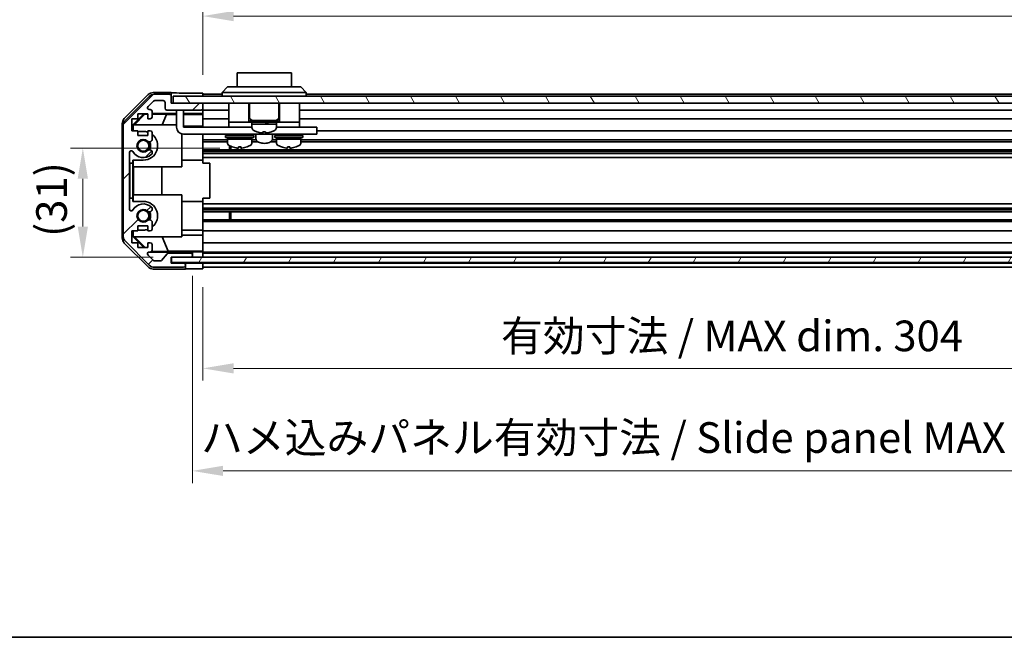
# Model space of a CAD drawing. Units: millimetres. Extents: x 0 to 5504, y 0 to 984.
# Drawn here: x 1598 to 1879, y 0 to 176 of the extents above; entities that cross this region are included whole.
import ezdxf

# ---------------------------------------------------------------- set-up
doc = ezdxf.new("R2010")
doc.units = ezdxf.units.MM
doc.header["$LTSCALE"] = 3.5
doc.layers.get('Defpoints').update_dxf_attribs({"lineweight": 25})
for name, color, linetype, lineweight in [('Border (ISO)', 7, 'Continuous', 35), ('Dimension (ISO)', 7, 'Continuous', 18), ('Dimension (ISO) @ 1', 7, 'Continuous', 18), ('Hatch (ISO)', 1, 'Continuous', 18), ('Visible (ISO)', 7, 'Continuous', 35)]:
    doc.layers.add(name, color=color, linetype=linetype, lineweight=lineweight)
doc.styles.add('Note Text (TK)', font='txt')
doc.dimstyles.new('Default - Method 1b (TK)', dxfattribs={"dimscale": 3.5, "dimtxt": 2.5, "dimasz": 2.5, "dimexe": 1, "dimexo": 1.5, "dimgap": 1, "dimtad": 1, "dimtoh": 1, "dimrnd": 1e-08, "dimdsep": 46, "dimtxsty": 'Note Text (TK)', "dimcen": 0.09, "dimdle": 5, "dimclrd": 100, "dimclre": 100, "dimclrt": 7, "dimadec": 1, "dimazin": 1, "dimtfac": 1, "dimtmove": 0, "dimatfit": 3, "dimfxl": 1, "dimtolj": 1, "dimlwd": -1, "dimlwe": -1, "dimarcsym": 0})

# ---------------------------------------------------------------- blocks, each defined once
blk = doc.blocks.new('図面枠 tk図枠')
at = {"layer": 'Border (ISO)'}
blk.add_line((14.5, 8), (405.5, 8), dxfattribs=at)
blk = doc.blocks.new('*D44')
at = {"layer": 'Defpoints', "color": 0}
for p in [(1660.83, 139.73), (1616.44, 108.53), (1641.75, 108.53)]:
    blk.add_point(p, dxfattribs=at)
at = {"layer": 'Dimension (ISO)', "color": 100}
for p, q in [((1655.58, 139.73), (1612.94, 139.73)), ((1616.44, 130.98), (1616.44, 117.28)), ((1636.5, 108.53), (1612.94, 108.53))]:
    blk.add_line(p, q, dxfattribs=at)
for points in [[(1614.98, 130.98), (1617.9, 130.98), (1616.44, 139.73)], [(1614.98, 117.28), (1617.9, 117.28), (1616.44, 108.53)]]:
    blk.add_solid(points, dxfattribs=at)
at = {"layer": 'Dimension (ISO)', "color": 7, "insert": (1607.52, 114.36), "char_height": 8.75, "attachment_point": 4, "rotation": 90, "style": 'Note Text (TK)'}
blk.add_mtext('\\A1;(31)', dxfattribs=at)
blk = doc.blocks.new('*D45')
at = {"layer": 'Defpoints', "color": 0}
for p in [(1650.7, 105.27), (1954.7, 105.18), (1954.7, 76.81)]:
    blk.add_point(p, dxfattribs=at)
at = {"layer": 'Dimension (ISO)', "color": 100}
for p, q in [((1650.7, 100.02), (1650.7, 73.31)), ((1954.7, 99.93), (1954.7, 73.31)), ((1659.45, 76.81), (1945.95, 76.81))]:
    blk.add_line(p, q, dxfattribs=at)
for points in [[(1659.45, 78.27), (1659.45, 75.35), (1650.7, 76.81)], [(1945.95, 78.27), (1945.95, 75.35), (1954.7, 76.81)]]:
    blk.add_solid(points, dxfattribs=at)
at = {"layer": 'Dimension (ISO)', "color": 7, "insert": (1735.79, 86.08), "char_height": 8.75, "attachment_point": 4, "style": 'Note Text (TK)'}
blk.add_mtext('\\A1;有効寸法 / MAX dim. 304', dxfattribs=at)
blk = doc.blocks.new('*D48')
at = {"layer": 'Defpoints', "color": 0}
for p in [(1647.7, 108.53), (1957.7, 108.53), (1957.7, 47.53)]:
    blk.add_point(p, dxfattribs=at)
at = {"layer": 'Dimension (ISO)', "color": 100}
for p, q in [((1647.7, 103.28), (1647.7, 44.03)), ((1957.7, 103.28), (1957.7, 44.03)), ((1656.45, 47.53), (1948.95, 47.53))]:
    blk.add_line(p, q, dxfattribs=at)
for points in [[(1656.45, 48.99), (1656.45, 46.08), (1647.7, 47.53)], [(1948.95, 48.99), (1948.95, 46.08), (1957.7, 47.53)]]:
    blk.add_solid(points, dxfattribs=at)
at = {"layer": 'Dimension (ISO)', "color": 7, "insert": (1650.16, 57.05), "char_height": 8.75, "attachment_point": 4, "style": 'Note Text (TK)'}
blk.add_mtext('\\A1;ハメ込みパネル有効寸法 / Slide panel MAX dim. 310', dxfattribs=at)
blk = doc.blocks.new('*D49')
at = {"layer": 'Defpoints', "color": 0}
for p in [(1954.7, 177.41), (1650.7, 155.42), (1954.7, 152.58)]:
    blk.add_point(p, dxfattribs=at)
at = {"layer": 'Dimension (ISO)', "color": 100}
for p, q in [((1650.7, 160.67), (1650.7, 180.91)), ((1954.7, 157.83), (1954.7, 180.91)), ((1659.45, 177.41), (1945.95, 177.41))]:
    blk.add_line(p, q, dxfattribs=at)
for points in [[(1659.45, 178.87), (1659.45, 175.95), (1650.7, 177.41)], [(1945.95, 178.87), (1945.95, 175.95), (1954.7, 177.41)]]:
    blk.add_solid(points, dxfattribs=at)
at = {"layer": 'Dimension (ISO)', "color": 7, "insert": (1642.24, 186.93), "char_height": 8.75, "attachment_point": 4, "style": 'Note Text (TK)'}
blk.add_mtext('\\A1;開閉パネル有効寸法 / Open-closing panel MAX dim. 304', dxfattribs=at)

msp = doc.modelspace()

# ---------------------------------------------------------------- hatches: boundary and pattern name
at = {"layer": 'Hatch (ISO)'}
h = msp.add_hatch(dxfattribs=at)
h.set_pattern_fill('ANSI31', color=256, scale=88.9, style=0)
h.set_pattern_definition([(45, (1327.75, -28), (-7.85772, 7.85772), [])])
edge = h.paths.add_edge_path()
edge.add_ellipse((1630.0017, 114.5099), major_axis=(-2, 0), ratio=1, start_angle=0, end_angle=45)
edge.add_line((1628.5875, 113.0957), (1635.4159, 106.2673))
edge.add_ellipse((1636.8301, 107.6815), major_axis=(-1.4142, -1.4142), ratio=1, start_angle=0, end_angle=45)
edge.add_line((1636.8301, 105.6815), (1645.2017, 105.6815))
edge.add_ellipse((1645.2017, 106.1815), major_axis=(0, -0.5), ratio=1, start_angle=0, end_angle=90)
edge.add_line((1645.7017, 106.1815), (1645.7017, 106.3815))
edge.add_ellipse((1645.2017, 106.3815), major_axis=(0.5, 0), ratio=1, start_angle=0, end_angle=90)
edge.add_line((1645.2017, 106.8815), (1641.7017, 106.8815))
edge.add_line((1641.7017, 106.8815), (1641.7017, 108.5315))
edge.add_line((1641.7017, 108.5315), (1641.7517, 108.5315))
edge.add_line((1641.7517, 108.5315), (1647.2017, 108.5315))
edge.add_ellipse((1647.2017, 109.0315), major_axis=(0, -0.5), ratio=1, start_angle=0, end_angle=90)
edge.add_line((1647.7017, 109.0315), (1647.7017, 109.2315))
edge.add_ellipse((1647.2017, 109.2315), major_axis=(0.5, 0), ratio=1, start_angle=0, end_angle=90)
edge.add_line((1647.2017, 109.7315), (1640.9262, 109.7315))
edge.add_ellipse((1640.9262, 109.2315), major_axis=(0, 0.5), ratio=1, start_angle=0, end_angle=48.366461)
edge.add_line((1640.5525, 109.5637), (1638.8509, 107.6493))
edge.add_ellipse((1638.4771, 107.9815), major_axis=(0.3737, -0.3322), ratio=1, start_angle=311.633539, end_angle=360, ccw=False)
edge.add_line((1638.4771, 107.4815), (1636.9544, 107.4815))
edge.add_ellipse((1636.9544, 107.9815), major_axis=(0, -0.5), ratio=1, start_angle=315, end_angle=360, ccw=False)
edge.add_line((1636.6008, 107.6279), (1635.0508, 109.1779))
edge.add_ellipse((1635.4044, 109.5315), major_axis=(-0.3536, -0.3536), ratio=1, start_angle=225, end_angle=360, ccw=False)
edge.add_line((1635.4044, 110.0315), (1635.7017, 110.0315))
edge.add_ellipse((1635.7017, 110.5315), major_axis=(0, -0.5), ratio=1, start_angle=0, end_angle=90)
edge.add_line((1636.2017, 110.5315), (1636.2017, 112.1815))
edge.add_ellipse((1635.7017, 112.1815), major_axis=(0.5, 0), ratio=1, start_angle=0, end_angle=90)
edge.add_line((1635.7017, 112.6815), (1634.9517, 112.6815))
edge.add_line((1634.9517, 112.6815), (1634.9517, 111.2815))
edge.add_line((1634.9517, 111.2815), (1632.1517, 111.2815))
edge.add_line((1632.1517, 111.2815), (1632.1517, 112.6815))
edge.add_line((1632.1517, 112.6815), (1630.4517, 112.6815))
edge.add_line((1630.4517, 112.6815), (1630.4517, 116.0815))
edge.add_line((1630.4517, 116.0815), (1632.1517, 116.0815))
edge.add_line((1632.1517, 116.0815), (1632.1517, 117.4815))
edge.add_line((1632.1517, 117.4815), (1634.9517, 117.4815))
edge.add_line((1634.9517, 117.4815), (1634.9517, 116.0815))
edge.add_line((1634.9517, 116.0815), (1635.7017, 116.0815))
edge.add_ellipse((1635.7017, 116.5815), major_axis=(0, -0.5), ratio=1, start_angle=0, end_angle=90)
edge.add_line((1636.2017, 116.5815), (1636.2017, 118.7088))
edge.add_ellipse((1635.4441, 118.4517), major_axis=(0.7576, 0.2571), ratio=1, start_angle=0, end_angle=113.335886)
edge.add_ellipse((1633.7017, 120.3815), major_axis=(1.2063, -1.336), ratio=1, start_angle=95.840426, end_angle=360, ccw=False)
edge.add_ellipse((1635.4441, 122.3112), major_axis=(-0.5361, -0.5938), ratio=1, start_angle=0, end_angle=113.335886)
edge.add_line((1636.2017, 122.0542), (1636.2018, 122.5684))
edge.add_ellipse((1635.4441, 122.3112), major_axis=(0.7577, 0.2571), ratio=1, start_angle=0, end_angle=29.176312)
edge.add_ellipse((1633.7017, 120.3815), major_axis=(2.2786, 2.5236), ratio=1, start_angle=0, end_angle=102.759257)
edge.add_ellipse((1630.3014, 122.2912), major_axis=(0.4357, -0.2447), ratio=1, start_angle=209.320529, end_angle=360, ccw=False)
edge.add_line((1629.8017, 122.2912), (1629.8017, 138.4718))
edge.add_ellipse((1630.3014, 138.4718), major_axis=(-0.4997, 0), ratio=1, start_angle=209.320529, end_angle=360, ccw=False)
edge.add_ellipse((1633.7017, 140.3815), major_axis=(-2.9645, -1.665), ratio=1, start_angle=0, end_angle=102.759257)
edge.add_ellipse((1635.4441, 138.4517), major_axis=(0.5362, -0.5939), ratio=1, start_angle=0, end_angle=29.176312)
edge.add_line((1636.2018, 138.1946), (1636.2017, 138.7088))
edge.add_ellipse((1635.4441, 138.4517), major_axis=(0.7576, 0.2571), ratio=1, start_angle=0, end_angle=113.335886)
edge.add_ellipse((1633.7017, 140.3815), major_axis=(1.2063, -1.336), ratio=1, start_angle=95.840426, end_angle=360, ccw=False)
edge.add_ellipse((1635.4441, 142.3112), major_axis=(-0.5361, -0.5938), ratio=1, start_angle=0, end_angle=113.335886)
edge.add_line((1636.2017, 142.0542), (1636.2017, 144.1815))
edge.add_ellipse((1635.7017, 144.1815), major_axis=(0.5, 0), ratio=1, start_angle=0, end_angle=90)
edge.add_line((1635.7017, 144.6815), (1634.9517, 144.6815))
edge.add_line((1634.9517, 144.6815), (1634.9517, 143.2815))
edge.add_line((1634.9517, 143.2815), (1632.1517, 143.2815))
edge.add_line((1632.1517, 143.2815), (1632.1517, 144.6815))
edge.add_line((1632.1517, 144.6815), (1630.4517, 144.6815))
edge.add_line((1630.4517, 144.6815), (1630.4517, 148.0815))
edge.add_line((1630.4517, 148.0815), (1632.1517, 148.0815))
edge.add_line((1632.1517, 148.0815), (1632.1517, 149.4815))
edge.add_line((1632.1517, 149.4815), (1634.9517, 149.4815))
edge.add_line((1634.9517, 149.4815), (1634.9517, 148.0815))
edge.add_line((1634.9517, 148.0815), (1635.7017, 148.0815))
edge.add_ellipse((1635.7017, 148.5815), major_axis=(0, -0.5), ratio=1, start_angle=0, end_angle=90)
edge.add_line((1636.2017, 148.5815), (1636.2017, 150.2315))
edge.add_ellipse((1635.7017, 150.2315), major_axis=(0.5, 0), ratio=1, start_angle=0, end_angle=90)
edge.add_line((1635.7017, 150.7315), (1635.4044, 150.7315))
edge.add_ellipse((1635.4044, 151.2315), major_axis=(0, -0.5), ratio=1, start_angle=225, end_angle=360, ccw=False)
edge.add_line((1635.0508, 151.585), (1636.6008, 153.135))
edge.add_ellipse((1636.9544, 152.7815), major_axis=(-0.3536, 0.3536), ratio=1, start_angle=315, end_angle=360, ccw=False)
edge.add_line((1636.9544, 153.2815), (1639.4017, 153.2815))
edge.add_ellipse((1639.4017, 152.7815), major_axis=(0, 0.5), ratio=1, start_angle=270, end_angle=360, ccw=False)
edge.add_line((1639.9017, 152.7815), (1639.9017, 151.0815))
edge.add_ellipse((1640.4017, 151.0815), major_axis=(-0.5, 0), ratio=1, start_angle=0, end_angle=90)
edge.add_line((1640.4017, 150.5815), (1650.2017, 150.5815))
edge.add_ellipse((1650.2017, 151.0815), major_axis=(0, -0.5), ratio=1, start_angle=0, end_angle=90)
edge.add_line((1650.7017, 151.0815), (1650.7017, 152.0815))
edge.add_ellipse((1650.2017, 152.0815), major_axis=(0.5, 0), ratio=1, start_angle=0, end_angle=90)
edge.add_line((1650.2017, 152.5815), (1642.2017, 152.5815))
edge.add_line((1642.2017, 152.5815), (1641.7017, 152.5815))
edge.add_line((1641.7017, 152.5815), (1641.7017, 154.5815))
edge.add_ellipse((1641.2017, 154.5815), major_axis=(0.5, 0), ratio=1, start_angle=0, end_angle=90)
edge.add_line((1641.2017, 155.0815), (1636.8301, 155.0815))
edge.add_ellipse((1636.8301, 153.0815), major_axis=(0, 2), ratio=1, start_angle=0, end_angle=45)
edge.add_line((1635.4159, 154.4957), (1628.5875, 147.6673))
edge.add_ellipse((1630.0017, 146.2531), major_axis=(-1.4142, 1.4142), ratio=1, start_angle=0, end_angle=45)
edge.add_line((1628.0017, 146.2531), (1628.0017, 114.5099))
h = msp.add_hatch(dxfattribs=at)
h.set_pattern_fill('ANSI31', color=256, scale=88.9, angle=75.000175, style=0)
h.set_pattern_definition([(120.0002, (1327.75, -28), (-9.62369, -5.55628), [])])
h.paths.add_polyline_path([(1963.2017, 152.5815), (1963.2017, 154.5815), (1642.2017, 154.5815), (1642.2017, 152.5815), (1650.2017, 152.5815), (1955.2017, 152.5815)])
h = msp.add_hatch(dxfattribs=at)
h.set_pattern_fill('ANSI31', color=256, scale=88.9, angle=14.999978, style=0)
h.set_pattern_definition([(60, (1327.75, -28), (-9.6237, 5.55625), [])])
h.paths.add_polyline_path([(1963.6517, 107.0315), (1963.6517, 108.5315), (1958.2017, 108.5315), (1647.2017, 108.5315), (1641.7517, 108.5315), (1641.7517, 107.0315)])

# ---------------------------------------------------------------- linework, layer by layer
at = {"layer": 'Visible (ISO)'}
for p, q in [((1675.9517, 161.1815), (1660.4517, 161.1815)), ((1660.4517, 157.1815), (1660.4517, 161.1815)), ((1675.9517, 161.1815), (1675.9517, 157.1815)), ((1628.2873, 148.1659), (1635.1172, 154.9958)), ((1641.7017, 155.5815), (1636.5313, 155.5815)), ((1641.2017, 155.0815), (1636.8301, 155.0815)), ((1641.7017, 154.5815), (1641.7017, 155.5815)), ((1641.7017, 152.5815), (1641.7017, 154.5815)), ((1963.2017, 154.5815), (1642.2017, 154.5815)), ((1642.2017, 154.5815), (1642.2017, 152.5815)), ((1646.7017, 155.4244), (1650.7017, 155.4244)), ((1650.7017, 155.4244), (1650.7017, 154.5815)), ((1656.2017, 155.0815), (1650.7017, 155.0815)), ((1656.2017, 155.5815), (1657.7017, 157.1815)), ((1658.7017, 155.5815), (1656.2017, 155.5815)), ((1656.2017, 154.5815), (1656.2017, 155.5815)), ((1657.7017, 157.1815), (1658.7017, 157.1815)), ((1677.7017, 157.1815), (1658.7017, 157.1815)), ((1658.7017, 155.5815), (1677.7017, 155.5815)), ((1677.7017, 157.1815), (1678.7017, 157.1815)), ((1680.2017, 155.5815), (1677.7017, 155.5815)), ((1680.2017, 155.5815), (1678.7017, 157.1815)), ((1680.2017, 154.5815), (1680.2017, 155.5815)), ((1948.2017, 155.0815), (1680.2017, 155.0815)), ((1635.4159, 154.4957), (1628.5875, 147.6673)), ((1635.0508, 151.585), (1636.6008, 153.135)), ((1636.9544, 153.2815), (1639.4017, 153.2815)), ((1639.9017, 152.7815), (1639.9017, 151.0815)), ((1650.2017, 152.5815), (1641.7017, 152.5815)), ((1642.2017, 152.5815), (1963.2017, 152.5815)), ((1650.7017, 152.0815), (1650.7017, 152.5815)), ((1650.7017, 151.0815), (1650.7017, 152.0815)), ((1658.1017, 152.5815), (1658.1017, 147.0815)), ((1663.8517, 152.5815), (1663.8517, 147.0815)), ((1664.0517, 152.5815), (1664.0517, 148.5815)), ((1672.3517, 152.5815), (1672.3517, 148.5815)), ((1672.5517, 152.5815), (1672.5517, 147.0815)), ((1678.3017, 152.5815), (1678.3017, 147.0815)), ((1630.7021, 146.3368), (1633.8468, 149.4815)), ((1631.1596, 146.3815), (1634.1303, 149.3962)), ((1632.1517, 148.0815), (1632.1517, 149.4815)), ((1632.1517, 149.4815), (1634.9517, 149.4815)), ((1634.045, 149.4815), (1634.1303, 149.3962)), ((1634.1303, 149.3962), (1634.9517, 149.3818)), ((1634.9517, 149.4815), (1634.9517, 148.0815)), ((1635.7017, 150.7315), (1635.4044, 150.7315)), ((1636.2017, 148.5815), (1636.2017, 150.2315)), ((1636.2017, 149.5806), (1643.2017, 149.5806)), ((1636.2017, 149.36), (1640.2879, 149.2887)), ((1640.2879, 149.2887), (1639.1045, 146.3815)), ((1640.2879, 149.2887), (1643.2017, 149.2887)), ((1640.4017, 150.5815), (1650.2017, 150.5815)), ((1643.2017, 150.1815), (1643.2017, 150.5815)), ((1643.2017, 150.1815), (1643.2017, 145.6815)), ((1645.2017, 150.5815), (1645.2017, 150.1815)), ((1645.2017, 145.6815), (1645.2017, 150.1815)), ((1645.2017, 149.5806), (1650.7017, 149.5806)), ((1645.2017, 149.2887), (1650.7017, 149.2887)), ((1650.7017, 149.5806), (1650.7017, 151.0815)), ((1658.1017, 150.5815), (1650.7017, 150.5815)), ((1650.7017, 149.5806), (1650.7017, 149.3275)), ((1650.7017, 149.3275), (1650.7017, 148.5815)), ((1950.5017, 150.5815), (1678.3017, 150.5815)), ((1627.7017, 114.0111), (1627.7017, 146.7519)), ((1628.0017, 146.2531), (1628.0017, 114.5099)), ((1630.4517, 144.6815), (1630.4517, 148.0815)), ((1630.4517, 148.0815), (1632.1517, 148.0815)), ((1630.7021, 144.6815), (1630.7021, 146.3368)), ((1630.8069, 146.2321), (1630.7021, 146.3368)), ((1630.9563, 146.3815), (1630.8069, 146.2321)), ((1630.8069, 146.2321), (1630.8069, 144.6815)), ((1630.9563, 146.3815), (1643.2017, 146.3815)), ((1634.9517, 148.0815), (1635.7017, 148.0815)), ((1650.7017, 148.0815), (1650.7017, 148.5815)), ((1658.1017, 148.0815), (1650.7017, 148.0815)), ((1650.7017, 148.0815), (1650.7017, 145.9527)), ((1658.1017, 147.0815), (1658.1017, 145.6815)), ((1658.1017, 147.0815), (1663.1017, 147.0815)), ((1663.3517, 147.0815), (1663.1017, 147.0815)), ((1663.3517, 147.0815), (1663.8517, 147.0815)), ((1664.2017, 147.0815), (1663.8517, 147.0815)), ((1664.2017, 147.5815), (1672.2017, 147.5815)), ((1664.2017, 147.5815), (1664.2017, 147.0815)), ((1664.2017, 147.0815), (1672.2017, 147.0815)), ((1664.7017, 147.0815), (1664.7017, 146.5815)), ((1664.7017, 146.5815), (1668.8548, 146.5815)), ((1671.7017, 146.5815), (1664.7017, 146.5815)), ((1664.7017, 145.611), (1664.7017, 146.5815)), ((1669.3381, 146.5815), (1671.7017, 146.5815)), ((1671.7017, 147.0815), (1671.7017, 146.5815)), ((1671.7017, 145.611), (1671.7017, 146.5815)), ((1672.2017, 147.5815), (1672.2017, 147.0815)), ((1672.5517, 147.0815), (1672.2017, 147.0815)), ((1672.5517, 147.0815), (1673.0517, 147.0815)), ((1673.3017, 147.0815), (1673.0517, 147.0815)), ((1673.3017, 147.0815), (1678.3017, 147.0815)), ((1954.7017, 148.0815), (1678.3017, 148.0815)), ((1678.3017, 147.0815), (1678.3017, 145.6815)), ((1632.1517, 144.6815), (1630.4517, 144.6815)), ((1632.1517, 143.2815), (1632.1517, 144.6815)), ((1633.7017, 144.4815), (1632.1517, 144.4815)), ((1635.7017, 144.6815), (1634.9517, 144.6815)), ((1634.9517, 144.6815), (1634.9517, 143.2815)), ((1636.2017, 142.0542), (1636.2017, 144.1815)), ((1644.7017, 143.745), (1644.7017, 134.3815)), ((1650.7017, 145.9527), (1645.2017, 145.9527)), ((1645.2017, 145.6815), (1658.1017, 145.6815)), ((1682.2017, 143.6815), (1645.2017, 143.6815)), ((1650.7017, 145.9527), (1650.7017, 145.6815)), ((1650.7017, 143.6815), (1650.7017, 143.6311)), ((1650.7017, 136.2815), (1650.7017, 143.6311)), ((1658.1017, 145.6815), (1659.6017, 145.6815)), ((1658.4517, 143.6815), (1658.4517, 143.5815)), ((1664.7017, 145.6815), (1659.6017, 145.6815)), ((1663.9517, 143.6815), (1663.9517, 143.5815)), ((1665.8517, 143.6815), (1665.8517, 142.3951)), ((1666.1017, 144.354), (1666.1017, 144.3431)), ((1667.8417, 144.354), (1667.8417, 144.0267)), ((1668.5617, 144.0267), (1668.5617, 144.354)), ((1670.3017, 144.3431), (1670.3017, 144.354)), ((1670.5517, 143.6815), (1670.5517, 142.3951)), ((1676.8017, 145.6815), (1671.7017, 145.6815)), ((1672.4517, 143.6815), (1672.4517, 143.5815)), ((1676.8017, 145.6815), (1678.3017, 145.6815)), ((1677.9517, 143.6815), (1677.9517, 143.5815)), ((1678.3017, 145.6815), (1682.2017, 145.6815)), ((1683.2017, 145.6815), (1682.2017, 145.6815)), ((1682.2017, 143.6815), (1683.2017, 143.6815)), ((1683.2017, 145.6815), (1683.2017, 143.6815)), ((1954.7017, 144.6815), (1683.2017, 144.6815)), ((1634.9517, 143.2815), (1632.1517, 143.2815)), ((1657.7017, 142.0542), (1650.7017, 142.0542)), ((1657.7017, 141.5112), (1650.7017, 141.5112)), ((1657.2017, 143.2815), (1665.2017, 143.2815)), ((1657.2017, 143.2815), (1657.2017, 142.7815)), ((1657.2017, 142.7815), (1665.2017, 142.7815)), ((1657.7017, 142.7815), (1657.7017, 142.2815)), ((1664.7017, 142.2815), (1657.7017, 142.2815)), ((1657.7017, 141.311), (1657.7017, 142.2815)), ((1657.7017, 142.2815), (1664.7017, 142.2815)), ((1664.7017, 142.7815), (1664.7017, 142.2815)), ((1664.7017, 141.311), (1664.7017, 142.2815)), ((1665.9249, 142.0542), (1664.7017, 142.0542)), ((1666.4248, 141.5112), (1664.7017, 141.5112)), ((1665.2017, 143.2815), (1665.2017, 142.7815)), ((1671.7017, 141.5112), (1669.9786, 141.5112)), ((1671.7017, 142.0542), (1670.4784, 142.0542)), ((1671.2017, 143.2815), (1679.2017, 143.2815)), ((1671.2017, 143.2815), (1671.2017, 142.7815)), ((1671.2017, 142.7815), (1679.2017, 142.7815)), ((1671.7017, 142.7815), (1671.7017, 142.2815)), ((1678.7017, 142.2815), (1671.7017, 142.2815)), ((1671.7017, 141.311), (1671.7017, 142.2815)), ((1671.7017, 142.2815), (1678.7017, 142.2815)), ((1678.7017, 142.7815), (1678.7017, 142.2815)), ((1678.7017, 141.311), (1678.7017, 142.2815)), ((1954.7017, 142.0542), (1678.7017, 142.0542)), ((1954.7017, 141.5112), (1678.7017, 141.5112)), ((1679.2017, 143.2815), (1679.2017, 142.7815)), ((1629.8017, 122.2912), (1629.8017, 138.4718)), ((1636.2018, 138.1946), (1636.2017, 138.7088)), ((1954.7017, 139.2517), (1650.7017, 139.2517)), ((1954.7017, 138.7088), (1650.7017, 138.7088)), ((1954.7017, 138.1946), (1650.7017, 138.1946)), ((1658.2722, 139.2517), (1658.2722, 140.4068)), ((1658.7017, 140.2007), (1658.7017, 139.2517)), ((1661.5705, 140.0529), (1661.5705, 139.7262)), ((1674.8343, 140.0531), (1674.8343, 139.7263)), ((1629.8021, 125.3815), (1629.8021, 135.3815)), ((1629.8021, 135.3815), (1629.8196, 135.3815)), ((1629.8196, 135.3815), (1630.7021, 135.3815)), ((1629.8196, 125.3815), (1629.8196, 135.3815)), ((1630.7021, 135.3815), (1630.7021, 136.2815)), ((1630.7021, 136.2815), (1633.7017, 136.2815)), ((1630.7021, 135.3815), (1630.7021, 125.3815)), ((1630.8069, 136.2815), (1630.8069, 134.3815)), ((1650.7017, 136.2815), (1644.7017, 136.2815)), ((1954.7017, 136.9814), (1650.7017, 136.9814)), ((1650.7017, 136.2815), (1650.7017, 135.3815)), ((1650.7017, 135.3815), (1652.7017, 135.3815)), ((1652.7017, 125.3815), (1652.7017, 135.3815)), ((1644.7017, 134.3815), (1630.8069, 134.3815)), ((1630.911, 126.3815), (1630.911, 134.3815)), ((1638.9443, 134.3815), (1638.9443, 126.3815)), ((1629.8021, 125.3815), (1629.8196, 125.3815)), ((1630.7021, 125.3815), (1629.8196, 125.3815)), ((1630.7021, 124.4815), (1630.7021, 125.3815)), ((1633.7017, 124.4815), (1630.7021, 124.4815)), ((1630.8069, 126.3815), (1644.7017, 126.3815)), ((1630.8069, 126.3815), (1630.8069, 124.4815)), ((1644.7017, 126.3815), (1644.7017, 114.3815)), ((1650.7017, 124.4815), (1644.7017, 124.4815)), ((1650.7017, 125.3815), (1650.7017, 124.4815)), ((1650.7017, 125.3815), (1652.7017, 125.3815)), ((1650.7017, 117.1319), (1650.7017, 124.4815)), ((1954.7017, 123.7816), (1650.7017, 123.7816)), ((1636.2017, 122.0542), (1636.2018, 122.5684)), ((1954.7017, 122.5684), (1650.7017, 122.5684)), ((1954.7017, 122.0542), (1650.7017, 122.0542)), ((1954.7017, 121.5112), (1650.7017, 121.5112)), ((1658.2722, 119.2517), (1658.2722, 121.5112)), ((1658.7017, 121.5112), (1658.7017, 119.2517)), ((1636.2017, 116.5815), (1636.2017, 118.7088)), ((1954.7017, 119.2517), (1650.7017, 119.2517)), ((1954.7017, 118.7088), (1650.7017, 118.7088)), ((1630.4517, 112.6815), (1630.4517, 116.0815)), ((1630.4517, 116.0815), (1632.1517, 116.0815)), ((1630.7021, 114.4262), (1630.7021, 116.0815)), ((1630.8069, 116.0815), (1630.8069, 114.5309)), ((1632.1517, 116.0815), (1632.1517, 117.4815)), ((1632.1517, 117.4815), (1634.9517, 117.4815)), ((1632.1517, 116.2815), (1633.7017, 116.2815)), ((1634.9517, 117.4815), (1634.9517, 116.0815)), ((1634.9517, 116.0815), (1635.7017, 116.0815)), ((1650.7017, 116.2815), (1644.7017, 116.2815)), ((1650.7017, 117.1319), (1650.7017, 116.5815)), ((1650.7017, 116.0815), (1650.7017, 116.5815)), ((1954.7017, 116.0815), (1650.7017, 116.0815)), ((1650.7017, 116.0815), (1650.7017, 114.8103)), ((1635.1172, 105.7672), (1628.2873, 112.597)), ((1628.5875, 113.0957), (1635.4159, 106.2673)), ((1632.1517, 112.6815), (1630.4517, 112.6815)), ((1630.7021, 114.4262), (1630.8069, 114.5309)), ((1633.8468, 111.2815), (1630.7021, 114.4262)), ((1630.8069, 114.5309), (1630.9563, 114.3815)), ((1644.7017, 114.3815), (1630.9563, 114.3815)), ((1634.2144, 111.2815), (1631.1596, 114.3815)), ((1632.1517, 111.2815), (1632.1517, 112.6815)), ((1635.7017, 112.6815), (1634.9517, 112.6815)), ((1634.9517, 112.6815), (1634.9517, 111.2815)), ((1640.7642, 110.304), (1639.1045, 114.3815)), ((1644.7017, 114.8103), (1650.7017, 114.8103)), ((1650.7017, 114.8103), (1650.7017, 112.6815)), ((1650.7017, 112.1815), (1650.7017, 112.6815)), ((1954.7017, 112.6815), (1650.7017, 112.6815)), ((1634.9517, 111.2815), (1632.1517, 111.2815)), ((1635.4044, 110.0315), (1635.7017, 110.0315)), ((1647.7017, 110.0322), (1635.7288, 110.0322)), ((1640.7642, 110.304), (1636.0948, 110.2225)), ((1636.2017, 110.5315), (1636.2017, 112.1815)), ((1650.7017, 110.304), (1640.7642, 110.304)), ((1647.2017, 109.7315), (1640.9262, 109.7315)), ((1647.7017, 110.0322), (1647.7017, 110.0497)), ((1647.7017, 109.2315), (1647.7017, 110.0322)), ((1649.7017, 110.0846), (1650.7017, 110.0846)), ((1650.7017, 112.1815), (1650.7017, 110.5315)), ((1650.7017, 110.2864), (1650.7017, 110.5315)), ((1650.7017, 110.2864), (1650.7017, 110.0846)), ((1650.7017, 110.0846), (1650.7017, 108.5315)), ((1954.7017, 110.0315), (1650.7017, 110.0315)), ((1954.7017, 109.7315), (1650.7017, 109.7315)), ((1636.6008, 107.6279), (1635.0508, 109.1779)), ((1638.4771, 107.4815), (1636.9544, 107.4815)), ((1640.5525, 109.5637), (1638.8509, 107.6493)), ((1641.7017, 106.8815), (1641.7017, 108.5315)), ((1641.7017, 108.5315), (1647.2017, 108.5315)), ((1645.2017, 106.8815), (1641.7017, 106.8815)), ((1963.6517, 108.5315), (1641.7517, 108.5315)), ((1641.7517, 108.5315), (1641.7517, 107.0315)), ((1641.7517, 107.0315), (1963.6517, 107.0315)), ((1645.7017, 106.8815), (1645.2017, 106.8815)), ((1645.7017, 106.3815), (1645.7017, 106.8815)), ((1645.7017, 106.8815), (1647.7017, 106.8815)), ((1647.7017, 109.0315), (1647.7017, 109.2315)), ((1647.7017, 108.5315), (1647.7017, 109.0315)), ((1647.7017, 106.8815), (1650.7017, 106.8815)), ((1650.7017, 109.2315), (1650.7017, 109.0315)), ((1650.7017, 107.0315), (1650.7017, 106.8815)), ((1650.7017, 107.0315), (1650.7017, 106.8815)), ((1954.7017, 106.8815), (1650.7017, 106.8815)), ((1650.7017, 106.8815), (1650.7017, 105.2688)), ((1645.7017, 105.1815), (1636.5313, 105.1815)), ((1636.8301, 105.6815), (1645.2017, 105.6815)), ((1645.7017, 106.1815), (1645.7017, 106.3815)), ((1645.7017, 105.1815), (1645.7017, 106.1815)), ((1650.7017, 105.2688), (1647.7017, 105.2688)), ((1650.7017, 106.3815), (1650.7017, 106.1815)), ((1954.7017, 105.6815), (1650.7017, 105.6815))]:
    msp.add_line(p, q, dxfattribs=at)
for centre in [(1633.7017, 140.3815), (1633.7017, 120.3815)]:
    msp.add_circle(centre, 1.5706, dxfattribs=at)
for centre, radius, start, end in [((1636.8301, 153.0815), 2, 90, 135), ((1641.2017, 154.5815), 0.5, 0, 90), ((1636.9544, 152.7815), 0.5, 90, 135), ((1639.4017, 152.7815), 0.5, 0, 90), ((1650.2017, 152.0815), 0.5, 0, 90), ((1635.4044, 151.2315), 0.5, 135, 270), ((1635.7017, 150.2315), 0.5, 0, 90), ((1640.4017, 151.0815), 0.5, 180, 270), ((1650.2017, 151.0815), 0.5, 270, 0), ((1630.0017, 146.2531), 2, 135, 180), ((1635.7017, 148.5815), 0.5, 270, 0), ((1665.0517, 148.5815), 1, 180, 270), ((1671.3517, 148.5815), 1, 270, 0), ((1633.7017, 140.3815), 4.1, 72.249173, 90), ((1633.7017, 140.3815), 4.1, 270, 52.428131), ((1635.7017, 144.1815), 0.5, 0, 90), ((1645.2017, 145.6815), 2, 180, 270), ((1658.7517, 143.5815), 0.3, 180, 270), ((1663.6517, 143.5815), 0.3, 270, 0), ((1665.7017, 145.611), 1, 180, 241.732129), ((1668.2017, 150.2603), 6.2788, 241.732129, 250.460299), ((1668.2017, 150.2603), 6.2684, 250.426789, 263.956172), ((1668.2017, 150.2603), 5.9172, 266.511985, 273.488015), ((1668.2017, 150.2603), 6.2684, 276.043828, 289.573211), ((1668.2017, 150.2603), 6.2788, 289.539701, 298.267871), ((1670.7017, 145.611), 1, 298.267871, 0), ((1672.7517, 143.5815), 0.3, 180, 270), ((1677.6517, 143.5815), 0.3, 270, 0), ((1633.7017, 140.3815), 1.8, 47.920213, 312.079787), ((1635.4441, 142.3112), 0.8, 227.920213, 341.256099), ((1633.7017, 140.3815), 2, 325.405155, 34.594845), ((1633.7017, 140.3815), 2.1, 327.438672, 32.561328), ((1658.7017, 141.311), 1, 180, 241.732129), ((1663.7017, 141.311), 1, 298.267871, 0), ((1672.7017, 141.311), 1, 180, 241.732129), ((1677.7017, 141.311), 1, 298.267871, 0), ((1630.3014, 138.4718), 0.4997, 29.320529, 180), ((1633.7017, 140.3815), 3.4001, 209.320529, 312.079787), ((1635.4441, 138.4517), 0.8, 18.743901, 132.079787), ((1635.4441, 138.4517), 0.8001, 312.079787, 341.256099), ((1661.2017, 145.9603), 6.2788, 241.732129, 250.458452), ((1661.2017, 145.9603), 6.2788, 289.541548, 298.267871), ((1675.2017, 145.9603), 6.2788, 241.732129, 250.458997), ((1675.2017, 145.9603), 6.2788, 289.541003, 298.267871), ((1633.7017, 120.3815), 3.4001, 47.920213, 150.679471), ((1633.7017, 120.3815), 4.1, 307.571869, 90), ((1630.3014, 122.2912), 0.4997, 180, 330.679471), ((1633.7017, 120.3815), 1.8, 47.920213, 312.079787), ((1635.4441, 122.3112), 0.8, 227.920213, 341.256099), ((1633.7017, 120.3815), 2, 325.405155, 34.594845), ((1633.7017, 120.3815), 2.1, 327.438672, 32.561328), ((1635.4441, 122.3112), 0.8001, 18.743901, 47.920213), ((1635.4441, 118.4517), 0.8, 18.743901, 132.079787), ((1633.7017, 120.3815), 4.1, 270, 287.750827), ((1635.7017, 116.5815), 0.5, 270, 0), ((1630.0017, 114.5099), 2, 180, 225), ((1635.7017, 112.1815), 0.5, 0, 90), ((1635.4044, 109.5315), 0.5, 90, 225), ((1635.7017, 110.5315), 0.5, 270, 0), ((1640.9262, 109.2315), 0.5, 90, 138.366461), ((1647.2017, 109.2315), 0.5, 0, 90), ((1636.9544, 107.9815), 0.5, 225, 270), ((1638.4771, 107.9815), 0.5, 270, 318.366461), ((1645.2017, 106.3815), 0.5, 0, 90), ((1647.2017, 109.0315), 0.5, 270, 0), ((1636.8301, 107.6815), 2, 225, 270), ((1645.2017, 106.1815), 0.5, 270, 0)]:
    msp.add_arc(centre, radius, start, end, dxfattribs=at)
for centre, major_axis, ratio, start_param, end_param in [((1636.5319, 153.5812), (-1.4146, 1.4146), 0.99969546, 5.49793944, 6.28318531), ((1646.7017, 155.5117), (5, 0), 0.01745506, 3.14159265, 4.71238898), ((1629.702, 146.7513), (-1.4146, 1.4146), 0.99969546, 0, 0.78524587), ((1668.2017, 146.1485), (-3.4333, 6.0499), 0.11239, 4.72018323, 4.80321514), ((1668.2017, 147.0145), (-1.8638, 3.2842), 0.11239, 4.51673217, 4.66905052), ((1668.2017, 147.0145), (-3.4333, 6.0499), 0.11239033, 4.64869362, 4.65974385), ((1665.5165, 147.0143), (7.1671, -11.999), 0.2219761, 1.40320887, 1.43899073), ((1659.1019, 145.9603), (0, -5.9172), 0.01347751, 6.27840171, 6.34406266), ((1661.1968, 145.9603), (0, -6.2684), 0.99990917, 5.94308214, 6.1777006), ((1661.2065, 145.9603), (0, -6.2684), 0.99990917, 5.94156833, 6.1777006), ((1660.8417, 145.9603), (0, -6.2684), 0.01347751, 0.10548471, 0.34161698), ((1661.1734, 145.9603), (0, -5.9172), 0.99990917, 6.23186983, 6.28796891), ((1661.23, 145.9603), (0, -5.9172), 0.99990917, 6.22230796, 6.34406266), ((1661.5616, 145.9603), (0, -6.2684), 0.01347751, 5.94308214, 6.1777006), ((1661.5616, 145.9603), (0, -6.2684), 0.01347751, 0.10548471, 0.34161698), ((1661.2065, 145.9603), (0, -6.2684), 0.99990917, 0.10548471, 0.34161698), ((1663.3015, 145.9603), (0, -5.9172), 0.01347751, 6.23186983, 6.34406266), ((1673.1018, 145.9603), (0, -5.9172), 0.01131441, 6.22230796, 6.33603276), ((1675.1976, 145.9603), (0, -6.2684), 0.99993599, 5.94156833, 6.1777006), ((1675.1779, 145.9603), (0, -5.9172), 0.99993599, 6.22230796, 6.34406266), ((1674.8417, 145.9603), (0, -6.2684), 0.01131441, 5.94156833, 6.1777006), ((1674.8417, 145.9603), (0, -6.2684), 0.01131441, 0.10548471, 0.34032878), ((1675.2254, 145.9603), (0, -5.9172), 0.99993599, 6.27916957, 6.33603276), ((1675.5617, 145.9603), (0, -6.2684), 0.01131441, 5.94156833, 6.1777006), ((1675.1976, 145.9603), (0, -6.2684), 0.99993599, 0.10548471, 0.34161698), ((1675.2058, 145.9603), (0, -6.2684), 0.99993599, 0.10548471, 0.34032878), ((1677.3015, 145.9603), (0, -5.9172), 0.01131441, 6.22230796, 6.28720104), ((1629.702, 114.0117), (-1.4146, -1.4146), 0.99969546, 5.49793944, 6.28318531), ((1649.7017, 110.0497), (-2, 0), 0.01745506, 4.71238898, 6.28318531), ((1636.5319, 107.1818), (-1.4146, -1.4146), 0.99969546, 0, 0.78524587), ((1647.7017, 105.2339), (2, 0), 0.01745506, 1.57079633, 3.14159265)]:
    msp.add_ellipse(centre, major_axis=major_axis, ratio=ratio, start_param=start_param, end_param=end_param, dxfattribs=at)
for points, knots in [([(1667.5417, 144.0267), (1667.5792, 144.0227), (1667.6194, 144.0192), (1667.6933, 144.0146), (1667.7271, 144.0135), (1667.7805, 144.0135), (1667.8036, 144.0146), (1667.8342, 144.0192), (1667.8417, 144.0227), (1667.8417, 144.0267)], [0.0909159829, 0.0909159829, 0.0909159829, 0.0909159829, 0.1022430032, 0.1022430032, 0.1135700234, 0.1135700234, 0.1248970437, 0.1248970437, 0.1362240639, 0.1362240639, 0.1362240639, 0.1362240639]), ([(1668.5617, 144.0267), (1668.5617, 144.0227), (1668.5692, 144.0192), (1668.5997, 144.0146), (1668.6228, 144.0135), (1668.6762, 144.0135), (1668.71, 144.0146), (1668.784, 144.0192), (1668.8241, 144.0227), (1668.8617, 144.0267)], [0.0456053829, 0.0456053829, 0.0456053829, 0.0456053829, 0.0569324032, 0.0569324032, 0.0682594234, 0.0682594234, 0.0795864437, 0.0795864437, 0.0909134639, 0.0909134639, 0.0909134639, 0.0909134639]), ([(1670.5517, 142.3951), (1670.5517, 142.2668), (1670.5202, 142.1394), (1670.4009, 141.8924), (1670.3073, 141.7759), (1670.0539, 141.548), (1669.8831, 141.4432), (1669.4889, 141.2671), (1669.2632, 141.1977), (1668.7889, 141.1026), (1668.541, 141.0762), (1668.0444, 141.066), (1667.796, 141.0819), (1667.3183, 141.1548), (1667.0893, 141.212), (1666.6689, 141.367), (1666.4781, 141.4654), (1666.1589, 141.704), (1666.0286, 141.845), (1665.8856, 142.1297), (1665.8517, 142.2619), (1665.8517, 142.3951)], [3.14159265, 3.14159265, 3.14159265, 3.14159265, 3.37856607, 3.37856607, 3.64910773, 3.64910773, 3.98312302, 3.98312302, 4.33112357, 4.33112357, 4.67156254, 4.67156254, 5.00868285, 5.00868285, 5.34778537, 5.34778537, 5.69380643, 5.69380643, 6.03714118, 6.03714118, 6.28318531, 6.28318531, 6.28318531, 6.28318531]), ([(1660.7537, 139.7135), (1660.7517, 139.7135), (1660.7498, 139.7135), (1660.7215, 139.7135), (1660.688, 139.7146), (1660.6145, 139.7192), (1660.5744, 139.7227), (1660.5369, 139.7267)], [0.0218041227, 0.0218041227, 0.0218041227, 0.0218041227, 0.0226540405, 0.0226540405, 0.0339810607, 0.0339810607, 0.045308081, 0.045308081, 0.045308081, 0.045308081]), ([(1660.5466, 139.7267), (1660.5841, 139.7227), (1660.6244, 139.7192), (1660.6987, 139.7146), (1660.7328, 139.7135), (1660.7869, 139.7135), (1660.8105, 139.7146), (1660.8421, 139.7192), (1660.8501, 139.7227), (1660.8506, 139.7267)], [0.1365213659, 0.1365213659, 0.1365213659, 0.1365213659, 0.1478483861, 0.1478483861, 0.1591754064, 0.1591754064, 0.1705024266, 0.1705024266, 0.1818294469, 0.1818294469, 0.1818294469, 0.1818294469]), ([(1661.6497, 139.7135), (1661.6476, 139.7135), (1661.6455, 139.7135), (1661.6164, 139.7135), (1661.5929, 139.7146), (1661.5613, 139.7192), (1661.5533, 139.7227), (1661.5528, 139.7267)], [0.0674095057, 0.0674095057, 0.0674095057, 0.0674095057, 0.0682594234, 0.0682594234, 0.0795864437, 0.0795864437, 0.0909134639, 0.0909134639, 0.0909134639, 0.0909134639]), ([(1661.5705, 139.7267), (1661.57, 139.7227), (1661.577, 139.7192), (1661.6066, 139.7146), (1661.6292, 139.7135), (1661.6819, 139.7135), (1661.7154, 139.7146), (1661.7889, 139.7192), (1661.8289, 139.7227), (1661.8665, 139.7267)], [0.0909159829, 0.0909159829, 0.0909159829, 0.0909159829, 0.1022430032, 0.1022430032, 0.1135700234, 0.1135700234, 0.1248970437, 0.1248970437, 0.1362240639, 0.1362240639, 0.1362240639, 0.1362240639]), ([(1674.5376, 139.7267), (1674.5752, 139.7227), (1674.6152, 139.7192), (1674.6888, 139.7146), (1674.7224, 139.7135), (1674.7752, 139.7135), (1674.7979, 139.7146), (1674.8276, 139.7192), (1674.8347, 139.7227), (1674.8342, 139.7267)], [0.1365213659, 0.1365213659, 0.1365213659, 0.1365213659, 0.1478483861, 0.1478483861, 0.1591754064, 0.1591754064, 0.1705024266, 0.1705024266, 0.1818294469, 0.1818294469, 0.1818294469, 0.1818294469]), ([(1674.8492, 139.7267), (1674.8487, 139.7227), (1674.8408, 139.7192), (1674.8094, 139.7146), (1674.7859, 139.7135), (1674.7572, 139.7135), (1674.7555, 139.7135), (1674.7537, 139.7135)], [0, 0, 0, 0, 0.0113270202, 0.0113270202, 0.0226540405, 0.0226540405, 0.0233679938, 0.0233679938, 0.0233679938, 0.0233679938]), ([(1675.5542, 139.7267), (1675.5546, 139.7227), (1675.5626, 139.7192), (1675.594, 139.7146), (1675.6175, 139.7135), (1675.6714, 139.7135), (1675.7055, 139.7146), (1675.7798, 139.7192), (1675.82, 139.7227), (1675.8576, 139.7267)], [0.0909159829, 0.0909159829, 0.0909159829, 0.0909159829, 0.1022430032, 0.1022430032, 0.1135700234, 0.1135700234, 0.1248970437, 0.1248970437, 0.1362240639, 0.1362240639, 0.1362240639, 0.1362240639]), ([(1675.8657, 139.7267), (1675.8282, 139.7227), (1675.7881, 139.7192), (1675.7145, 139.7146), (1675.681, 139.7135), (1675.6529, 139.7135), (1675.6513, 139.7135), (1675.6496, 139.7135)], [0.0456053829, 0.0456053829, 0.0456053829, 0.0456053829, 0.0569324032, 0.0569324032, 0.0682594234, 0.0682594234, 0.0689733767, 0.0689733767, 0.0689733767, 0.0689733767])]:
    msp.add_open_spline(points, degree=3, knots=knots, dxfattribs=at)

# ---------------------------------------------------------------- block references
at = {"xscale": 3.5, "yscale": 3.5, "zscale": 3.5}
msp.add_blockref('図面枠 tk図枠', (1327.75, -28), dxfattribs=at)

# ---------------------------------------------------------------- dimensions: what is measured, and where the dimension line sits
at = {"layer": 'Dimension (ISO) @ 1', "color": 100}
for base, p1, p2, angle, text, override, picture, middle in [((1954.7017, 177.4132), (1650.7017, 155.4244), (1954.7017, 152.5815), 180, '開閉パネル有効寸法 / Open-closing panel MAX dim. <>', {"dimscale": 1, "dimtxt": 8.75, "dimasz": 8.75, "dimexe": 3.5, "dimexo": 5.25, "dimgap": 3.5, "dimtoh": 0, "dimdec": 2, "dimcen": 0.315, "dimtp": 0, "dimtm": 0, "dimtdec": 2, "dimtix": 0, "dimtofl": 0, "dimtmove": 0, "dimatfit": 1}, '*D49', (1794.9194, 177.4132)), ((1616.4388, 108.5315), (1660.8328, 139.7267), (1641.7517, 108.5315), 90, '(<>)', {"dimscale": 1, "dimtxt": 8.75, "dimasz": 8.75, "dimexe": 3.5, "dimexo": 5.25, "dimgap": 3.5, "dimtoh": 0, "dimdec": 0, "dimcen": 0.315, "dimtp": 0, "dimtm": 0, "dimtdec": 2, "dimtix": 0, "dimtofl": 0, "dimtmove": 0, "dimatfit": 1}, '*D44', (1616.4388, 124.1291)), ((1954.7017, 76.8109), (1650.7017, 105.2688), (1954.7017, 105.1815), 180, '有効寸法 / MAX dim. <>', {"dimscale": 1, "dimtxt": 8.75, "dimasz": 8.75, "dimexe": 3.5, "dimexo": 5.25, "dimgap": 3.5, "dimtoh": 0, "dimdec": 2, "dimcen": 0.315, "dimtp": 0, "dimtm": 0, "dimtdec": 2, "dimtix": 0, "dimtofl": 0, "dimtmove": 0, "dimatfit": 1}, '*D45', (1804.2206, 76.8109))]:
    dim = msp.add_linear_dim(base=base, p1=p1, p2=p2, angle=angle, text=text, dimstyle='Default - Method 1b (TK)', override=override, dxfattribs=at)
    dim.commit()
    dim.dimension.update_dxf_attribs({"geometry": picture, "text_midpoint": middle, "dimtype": 128})
dim = msp.add_linear_dim(base=(1957.7017, 47.5347), p1=(1647.7017, 108.5315), p2=(1957.7017, 108.5315), text='ハメ込みパネル有効寸法 / Slide panel MAX dim. <>', dimstyle='Default - Method 1b (TK)', override={"dimscale": 1, "dimtxt": 8.75, "dimasz": 8.75, "dimexe": 3.5, "dimexo": 5.25, "dimgap": 3.5, "dimtoh": 0, "dimdec": 2, "dimcen": 0.315, "dimtp": 0, "dimtm": 0, "dimtdec": 2, "dimtix": 0, "dimtofl": 0, "dimtmove": 0, "dimatfit": 1}, dxfattribs=at)
dim.commit()
dim.dimension.update_dxf_attribs({"geometry": '*D48', "text_midpoint": (1791.5262, 47.5347), "dimtype": 128})

doc.saveas('drawing.dxf')
